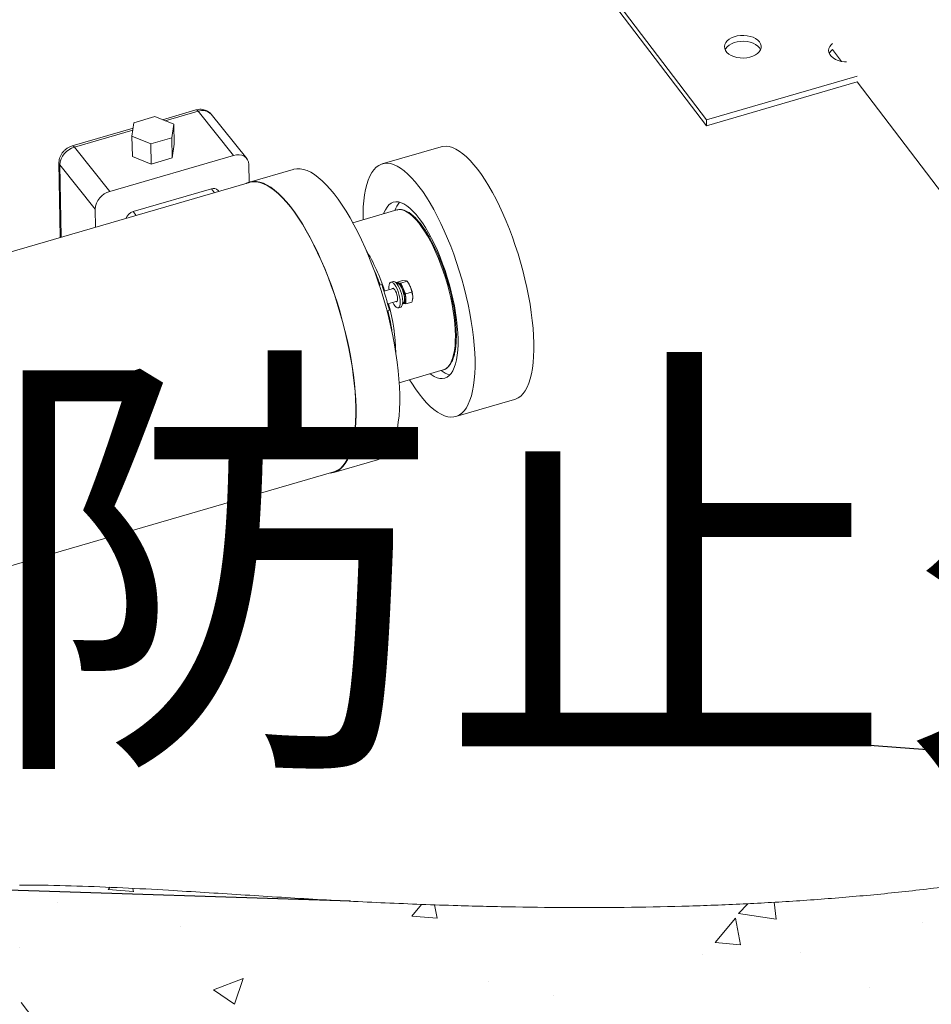
# Model space of a CAD drawing. Units: millimetres. Extents: x 0 to 277423, y -1027 to 8537.
# Drawn here: x 45261 to 45589, y 3493 to 3848 of the extents above; entities that cross this region are included whole.
import ezdxf

# ---------------------------------------------------------------- set-up
doc = ezdxf.new("R2010")
doc.units = ezdxf.units.MM
doc.styles.get("Standard").update_dxf_attribs({"font": 'gbenor.shx', "width": 0.75, "height": 120, "bigfont": 'gbcbig.shx'})
doc.dimstyles.get("Standard").update_dxf_attribs({"dimtxt": 120, "dimasz": 40, "dimexe": 30, "dimexo": 0, "dimgap": 15, "dimtad": 1, "dimdsep": 46, "dimtxsty": 'Standard', "dimblk": 'ARCHTICK', "dimcen": 0, "dimclrd": 3, "dimclre": 3, "dimclrt": 2, "dimadec": 0, "dimazin": 0, "dimtfac": 1, "dimtmove": 0, "dimatfit": 3, "dimfxl": 1, "dimtolj": 1, "dimtzin": 0, "dimarcsym": 0})

# ---------------------------------------------------------------- blocks, each defined once
blk = doc.blocks.new('_ArchTick')
at = {"color": 0, "linetype": 'ByBlock', "const_width": 0.15}
blk.add_lwpolyline([(-0.5, -0.5), (0.5, 0.5)], dxfattribs=at)

msp = doc.modelspace()

# ---------------------------------------------------------------- linework, layer by layer
at = {"color": 7, "linetype": 'Continuous', "lineweight": 5}
for p, q in [((45444.581, 3895.614), (45508.466, 3811.686)), ((45444.579, 3893.492), (45508.464, 3809.564)), ((45553.858, 3837.022), (45557.11, 3832.749)), ((45508.466, 3811.686), (45562.752, 3827.462)), ((45508.464, 3809.564), (45562.751, 3825.34)), ((45562.751, 3825.34), (45633.007, 3733.042)), ((45302.237, 3810.678), (45309.759, 3812.864)), ((45309.759, 3812.864), (45316.585, 3810.139)), ((45324.548, 3815.25), (45312.53, 3811.758)), ((45338.109, 3798.877), (45325.34, 3814.787)), ((45342.879, 3797.797), (45330.11, 3813.707)), ((45301.54, 3805.767), (45302.237, 3810.678)), ((45316.585, 3810.139), (45315.888, 3805.227)), ((45316.585, 3810.139), (45316.72, 3802.885)), ((45508.464, 3809.564), (45508.466, 3811.686)), ((45301.954, 3808.684), (45280.033, 3802.314)), ((45301.54, 3805.767), (45301.676, 3798.513)), ((45308.366, 3803.041), (45301.54, 3805.767)), ((45315.888, 3805.227), (45308.366, 3803.041)), ((45308.366, 3803.041), (45308.502, 3795.788)), ((45315.888, 3805.227), (45316.024, 3797.973)), ((45316.72, 3802.885), (45316.024, 3797.973)), ((45280.825, 3801.851), (45293.594, 3785.941)), ((45293.594, 3785.941), (45338.109, 3798.877)), ((45412.878, 3802.003), (45391.707, 3795.85)), ((45275.202, 3796.17), (45275.704, 3769.325)), ((45288.256, 3779.528), (45275.487, 3795.438)), ((45308.502, 3795.788), (45301.676, 3798.513)), ((45316.024, 3797.973), (45308.502, 3795.788)), ((45343.628, 3795.619), (45343.747, 3789.253)), ((45359.611, 3793.865), (45343.868, 3789.29)), ((45343.909, 3789.146), (45191.579, 3744.879)), ((45301.918, 3778.636), (45330.147, 3786.839)), ((45332.831, 3785.926), (45332.532, 3786.299)), ((45288.378, 3773.008), (45288.256, 3779.528)), ((45396.888, 3779.236), (45381.054, 3774.635)), ((45395.654, 3753.446), (45394.786, 3753.194)), ((45396.766, 3753.146), (45399.002, 3753.796)), ((45397.579, 3753.019), (45396.766, 3753.146)), ((45396.766, 3753.146), (45396.771, 3752.883)), ((45397.104, 3752.712), (45396.952, 3752.667)), ((45397.371, 3753.008), (45397.046, 3752.913)), ((45398.392, 3752.892), (45397.579, 3753.019)), ((45398.392, 3752.892), (45400.628, 3753.542)), ((45399.239, 3750.951), (45398.392, 3752.892)), ((45399.002, 3753.796), (45400.13, 3753.761)), ((45400.927, 3753.179), (45400.598, 3753.579)), ((45400.628, 3753.542), (45401.79, 3751.692)), ((45391.517, 3752.363), (45390.639, 3752.108)), ((45395.703, 3750.961), (45392.295, 3749.971)), ((45400.086, 3749.009), (45399.239, 3750.951)), ((45400.086, 3749.009), (45402.322, 3749.659)), ((45400.12, 3747.194), (45400.086, 3749.009)), ((45393.66, 3745.369), (45397.042, 3746.352)), ((45399.011, 3745.58), (45399.164, 3745.625)), ((45399.222, 3745.423), (45399.548, 3745.518)), ((45399.45, 3745.489), (45400.154, 3745.38)), ((45400.154, 3745.38), (45400.12, 3747.194)), ((45400.154, 3745.38), (45402.39, 3746.03)), ((45402.631, 3747.19), (45402.641, 3747.279)), ((45393.369, 3742.906), (45394.254, 3743.163)), ((45394.254, 3743.163), (45393.382, 3742.855)), ((45397.465, 3743.975), (45398.333, 3744.228)), ((45397.797, 3717.018), (45413.631, 3721.62)), ((45413.631, 3721.62), (45413.717, 3721.646)), ((45418.161, 3704.816), (45439.333, 3710.969)), ((45374.257, 3684.716), (45390, 3689.291)), ((45222.697, 3640.829), (45374.215, 3684.86)), ((45374.503, 3345.555), (45261.672, 3493.784))]:
    msp.add_line(p, q, dxfattribs=at)
at = {"color": 8, "linetype": 'Continuous', "lineweight": 5}
for p, q in [((45325.34, 3814.787), (45313.535, 3811.357)), ((45301.852, 3807.961), (45280.825, 3801.851)), ((45275.487, 3795.438), (45275.974, 3769.404)), ((45331.248, 3785.466), (45330.147, 3786.839)), ((45301.918, 3778.636), (45303.019, 3777.263))]:
    msp.add_line(p, q, dxfattribs=at)
at = {"color": 3}
msp.add_line((45380.254, 3530.238), (44283.448, 3565.43), dxfattribs=at)
at = {"linetype": 'Continuous', "lineweight": 5}
for p, q in [((45293.003, 3534.479), (45293.656, 3535.257)), ((45293.003, 3534.478), (45302.112, 3533.682)), ((45302.097, 3533.679), (45301.876, 3534.878)), ((45274.562, 3529.853), (45274.562, 3529.853)), ((45402.314, 3524.915), (45405.826, 3529.101)), ((45520.017, 3525.833), (45523.387, 3529.344)), ((45533.568, 3523.73), (45532.856, 3529.852)), ((45411.408, 3524.115), (45410.52, 3528.93)), ((45520.015, 3525.837), (45533.569, 3523.735)), ((45402.314, 3524.915), (45411.423, 3524.118)), ((45511.625, 3515.352), (45518.972, 3524.108)), ((45520.718, 3514.552), (45518.956, 3524.105)), ((45586.244, 3522.46), (45586.244, 3522.46)), ((45318.888, 3521.301), (45318.888, 3521.301)), ((45511.624, 3515.352), (45520.734, 3514.555)), ((45261.17, 3513.702), (45261.17, 3513.702)), ((45542.234, 3511.655), (45542.234, 3511.655)), ((45507.09, 3511.033), (45507.09, 3511.033)), ((45330.863, 3498.278), (45341.533, 3502.374)), ((45338.44, 3493.158), (45341.53, 3502.367)), ((45430.112, 3501.277), (45430.112, 3501.277)), ((45330.86, 3498.271), (45338.44, 3493.158)), ((45567.164, 3499.157), (45567.164, 3499.157)), ((45453.356, 3496.399), (45453.356, 3496.399))]:
    msp.add_line(p, q, dxfattribs=at)
at = {"color": 7, "linetype": 'Continuous', "lineweight": 5, "flags": 128}
for points in [[(45527.526, 3839.773), (45526.928, 3840.405), (45526.157, 3840.96), (45525.239, 3841.422), (45524.202, 3841.775), (45523.08, 3842.007), (45521.909, 3842.112), (45520.726, 3842.086), (45519.57, 3841.93), (45518.478, 3841.649), (45517.485, 3841.252), (45516.622, 3840.752), (45515.919, 3840.164), (45515.396, 3839.508), (45515.071, 3838.805), (45514.954, 3838.077), (45515.05, 3837.348), (45515.355, 3836.641), (45515.859, 3835.979), (45516.546, 3835.383), (45517.394, 3834.872), (45518.375, 3834.464), (45519.459, 3834.17), (45520.61, 3834), (45521.792, 3833.96), (45522.966, 3834.052), (45524.094, 3834.271), (45525.141, 3834.612), (45526.073, 3835.062), (45526.859, 3835.609), (45527.475, 3836.233), (45527.901, 3836.915), (45528.122, 3837.634), (45528.133, 3838.365), (45527.932, 3839.086), (45527.526, 3839.773)], [(45527.926, 3836.973), (45527.524, 3837.651), (45526.926, 3838.283), (45526.156, 3838.838), (45525.237, 3839.3), (45524.2, 3839.652), (45523.078, 3839.885), (45521.907, 3839.99), (45520.725, 3839.964), (45519.569, 3839.808), (45518.477, 3839.527), (45517.483, 3839.13), (45516.621, 3838.63), (45515.917, 3838.042), (45515.394, 3837.386), (45515.181, 3836.981)], [(45553.86, 3839.144), (45553.442, 3838.769), (45552.919, 3838.113), (45552.595, 3837.41), (45552.478, 3836.682), (45552.574, 3835.953), (45552.878, 3835.246), (45553.382, 3834.584), (45554.069, 3833.988), (45554.917, 3833.478), (45555.899, 3833.069), (45556.983, 3832.775), (45558.134, 3832.605), (45558.867, 3832.565)], [(45412.878, 3802.003), (45413.563, 3802.154), (45414.647, 3802.214), (45415.783, 3802.069), (45416.965, 3801.721), (45418.187, 3801.171), (45419.445, 3800.422), (45420.733, 3799.476), (45422.045, 3798.338), (45423.375, 3797.014), (45424.717, 3795.508), (45426.065, 3793.828), (45427.414, 3791.981), (45428.756, 3789.976), (45430.087, 3787.821), (45431.4, 3785.526), (45432.689, 3783.102), (45433.949, 3780.558), (45435.174, 3777.907), (45436.359, 3775.161), (45437.497, 3772.331), (45438.585, 3769.43), (45439.617, 3766.472), (45440.589, 3763.468), (45441.496, 3760.434), (45442.334, 3757.382), (45443.1, 3754.326), (45443.79, 3751.28), (45444.401, 3748.257), (45444.93, 3745.27), (45445.375, 3742.334), (45445.734, 3739.461), (45446.005, 3736.664), (45446.188, 3733.955), (45446.281, 3731.348)], [(45343.628, 3795.619), (45343.506, 3796.532), (45343.18, 3797.349), (45342.663, 3798.039), (45341.974, 3798.576), (45341.14, 3798.938), (45340.193, 3799.113), (45339.17, 3799.092), (45338.109, 3798.877)], [(45384.755, 3775.71), (45384.756, 3777.967), (45384.844, 3780.339), (45385.021, 3782.577), (45385.287, 3784.671), (45385.641, 3786.612), (45386.081, 3788.391), (45386.605, 3790), (45387.211, 3791.431), (45387.896, 3792.679), (45388.657, 3793.738), (45389.491, 3794.603), (45390.394, 3795.271), (45391.362, 3795.737), (45392.391, 3796.001), (45393.475, 3796.061), (45394.611, 3795.917), (45395.793, 3795.569), (45397.016, 3795.019), (45398.274, 3794.269), (45399.562, 3793.324), (45400.873, 3792.186), (45402.203, 3790.861), (45403.545, 3789.355), (45404.894, 3787.676), (45406.242, 3785.829), (45407.585, 3783.823), (45408.915, 3781.669), (45410.229, 3779.374), (45411.518, 3776.949), (45412.778, 3774.406), (45414.003, 3771.755), (45415.187, 3769.008), (45416.326, 3766.178), (45417.414, 3763.278), (45418.446, 3760.319), (45419.417, 3757.316), (45420.324, 3754.282), (45421.163, 3751.23), (45421.928, 3748.174), (45422.618, 3745.127), (45423.229, 3742.104), (45423.758, 3739.118), (45424.203, 3736.182), (45424.562, 3733.308), (45424.834, 3730.511), (45425.016, 3727.803), (45425.109, 3725.195)], [(45359.611, 3793.865), (45359.792, 3793.914), (45360.919, 3794.096), (45362.101, 3794.075), (45363.332, 3793.85), (45364.607, 3793.424), (45365.921, 3792.796), (45367.27, 3791.971), (45368.648, 3790.95), (45370.05, 3789.739), (45371.471, 3788.341), (45372.904, 3786.763), (45374.344, 3785.009), (45375.787, 3783.088), (45377.225, 3781.006), (45378.654, 3778.771), (45380.069, 3776.392), (45381.463, 3773.879), (45382.831, 3771.241), (45384.168, 3768.488), (45385.469, 3765.631), (45386.728, 3762.681), (45387.942, 3759.649), (45389.105, 3756.547), (45390.212, 3753.388), (45391.26, 3750.183), (45392.244, 3746.944), (45393.161, 3743.685), (45394.006, 3740.417), (45394.777, 3737.154), (45395.472, 3733.908), (45396.086, 3730.692), (45396.617, 3727.518), (45397.065, 3724.398), (45397.426, 3721.345), (45397.7, 3718.37), (45397.885, 3715.485), (45397.981, 3712.701)], [(45342.61, 3788.768), (45342.979, 3788.955), (45344.049, 3789.339), (45345.176, 3789.521), (45346.358, 3789.5), (45347.589, 3789.275), (45348.864, 3788.849), (45350.178, 3788.221), (45351.527, 3787.396), (45352.905, 3786.376), (45354.307, 3785.164), (45355.728, 3783.766), (45357.161, 3782.188), (45358.601, 3780.434), (45360.044, 3778.513), (45361.482, 3776.431), (45362.911, 3774.196), (45364.326, 3771.818), (45365.72, 3769.304), (45367.088, 3766.666), (45368.425, 3763.913), (45369.726, 3761.056), (45370.986, 3758.106), (45372.199, 3755.074), (45373.362, 3751.973), (45374.469, 3748.813), (45375.517, 3745.608), (45376.501, 3742.369), (45377.418, 3739.11), (45378.263, 3735.842), (45379.034, 3732.579), (45379.729, 3729.333), (45380.343, 3726.117), (45380.874, 3722.943), (45381.322, 3719.823), (45381.683, 3716.77), (45381.957, 3713.795), (45382.142, 3710.91), (45382.238, 3708.126)], [(45343.909, 3789.146), (45344.09, 3789.195), (45345.215, 3789.377), (45346.393, 3789.355), (45347.62, 3789.131), (45348.892, 3788.706), (45350.203, 3788.08), (45351.548, 3787.257), (45352.922, 3786.24), (45354.32, 3785.031), (45355.737, 3783.638), (45357.166, 3782.063), (45358.603, 3780.315), (45360.041, 3778.398), (45361.476, 3776.322), (45362.901, 3774.094), (45364.311, 3771.722), (45365.701, 3769.215), (45367.066, 3766.584), (45368.399, 3763.839), (45369.696, 3760.99), (45370.953, 3758.048), (45372.163, 3755.024), (45373.322, 3751.931), (45374.427, 3748.78), (45375.471, 3745.584), (45376.453, 3742.354), (45377.367, 3739.104), (45378.21, 3735.846), (45378.979, 3732.592), (45379.672, 3729.355), (45380.284, 3726.147), (45380.814, 3722.982), (45381.261, 3719.871), (45381.621, 3716.826), (45381.894, 3713.859), (45382.078, 3710.982), (45382.174, 3708.205)], [(45392.139, 3777.856), (45392.266, 3778.19), (45392.796, 3779.34), (45393.406, 3780.303), (45394.09, 3781.07), (45394.845, 3781.639), (45395.665, 3782.004), (45396.545, 3782.164), (45397.48, 3782.118), (45398.463, 3781.865), (45399.488, 3781.408), (45400.548, 3780.75), (45401.637, 3779.894), (45402.747, 3778.846), (45403.871, 3777.614), (45405.002, 3776.204), (45406.133, 3774.627), (45407.256, 3772.892), (45408.364, 3771.011), (45409.449, 3768.996), (45410.506, 3766.86), (45411.526, 3764.617), (45412.503, 3762.281), (45413.432, 3759.867), (45414.305, 3757.392), (45415.117, 3754.871), (45415.864, 3752.32), (45416.539, 3749.757), (45417.14, 3747.197), (45417.661, 3744.658), (45418.099, 3742.155), (45418.453, 3739.706), (45418.718, 3737.325), (45418.894, 3735.029), (45418.98, 3732.832)], [(45398.168, 3746.039), (45398.105, 3746.93), (45397.949, 3747.899), (45397.708, 3748.899), (45397.393, 3749.885), (45397.018, 3750.81), (45396.602, 3751.631), (45396.164, 3752.31), (45395.723, 3752.814), (45395.302, 3753.121), (45394.919, 3753.215), (45394.592, 3753.093), (45394.337, 3752.76), (45394.166, 3752.232), (45394.086, 3751.533), (45394.102, 3750.697), (45394.118, 3750.5)], [(45399.037, 3746.291), (45398.974, 3747.182), (45398.818, 3748.151), (45398.577, 3749.152), (45398.261, 3750.137), (45397.887, 3751.063), (45397.471, 3751.884), (45397.032, 3752.562), (45396.592, 3753.066), (45396.17, 3753.373), (45395.787, 3753.468), (45395.654, 3753.446)], [(45399.794, 3747.1), (45399.736, 3747.88), (45399.591, 3748.731), (45399.368, 3749.604), (45399.078, 3750.454), (45398.737, 3751.235), (45398.364, 3751.905), (45397.979, 3752.426), (45397.601, 3752.773), (45397.253, 3752.925), (45396.952, 3752.874), (45396.847, 3752.796)], [(45399.705, 3747.211), (45399.646, 3747.98), (45399.499, 3748.817), (45399.273, 3749.676), (45398.98, 3750.504), (45398.639, 3751.255), (45398.268, 3751.885), (45397.889, 3752.356), (45397.525, 3752.643), (45397.196, 3752.727), (45397.104, 3752.712)], [(45397.371, 3753.008), (45397.402, 3753.016), (45397.579, 3753.019)], [(45397.198, 3747.248), (45397.139, 3747.906), (45396.99, 3748.624), (45396.764, 3749.339), (45396.482, 3749.987), (45396.168, 3750.51), (45395.85, 3750.862), (45395.556, 3751.012), (45395.313, 3750.946), (45395.208, 3750.817)], [(45395.458, 3745.891), (45395.866, 3745.179), (45396.308, 3744.584), (45396.742, 3744.176), (45397.146, 3743.974), (45397.503, 3743.988), (45397.796, 3744.217), (45398.01, 3744.65), (45398.136, 3745.267), (45398.168, 3746.039)], [(45396.548, 3746.208), (45396.553, 3746.206), (45396.824, 3746.163), (45397.033, 3746.336), (45397.161, 3746.709), (45397.198, 3747.248)], [(45398.333, 3744.228), (45398.372, 3744.24), (45398.664, 3744.469), (45398.879, 3744.902), (45399.005, 3745.519), (45399.037, 3746.291)], [(45398.992, 3745.416), (45399.172, 3745.412), (45399.443, 3745.563), (45399.644, 3745.909), (45399.763, 3746.431), (45399.794, 3747.1)], [(45399.164, 3745.625), (45399.346, 3745.731), (45399.55, 3746.053), (45399.672, 3746.556), (45399.705, 3747.211)], [(45400.12, 3747.194), (45400.113, 3746.802), (45400.078, 3746.451), (45400.016, 3746.149), (45399.927, 3745.9), (45399.812, 3745.708), (45399.675, 3745.578), (45399.548, 3745.518)], [(45402.641, 3747.279), (45402.665, 3747.543), (45402.671, 3747.936)], [(45418.98, 3732.832), (45418.974, 3730.749), (45418.878, 3728.792), (45418.691, 3726.975), (45418.415, 3725.31), (45418.051, 3723.807), (45417.602, 3722.476), (45417.071, 3721.326), (45416.462, 3720.364), (45415.778, 3719.596), (45415.023, 3719.028), (45414.203, 3718.662), (45413.323, 3718.502), (45412.388, 3718.549), (45411.405, 3718.801), (45410.38, 3719.258), (45409.32, 3719.917), (45408.882, 3720.24)], [(45446.281, 3731.348), (45446.283, 3728.852), (45446.196, 3726.48), (45446.019, 3724.242), (45445.753, 3722.148), (45445.399, 3720.207), (45444.959, 3718.428), (45444.435, 3716.819), (45443.829, 3715.388), (45443.143, 3714.14), (45442.382, 3713.081), (45441.548, 3712.216), (45440.645, 3711.548), (45439.677, 3711.082), (45439.333, 3710.969)], [(45425.109, 3725.195), (45425.112, 3722.7), (45425.024, 3720.327), (45424.847, 3718.089), (45424.581, 3715.995), (45424.227, 3714.054), (45423.787, 3712.276), (45423.263, 3710.667), (45422.657, 3709.235), (45421.972, 3707.987), (45421.21, 3706.928), (45420.376, 3706.063), (45419.473, 3705.396), (45418.505, 3704.929), (45417.477, 3704.665), (45416.392, 3704.605), (45415.257, 3704.75), (45414.075, 3705.098), (45412.852, 3705.647), (45411.594, 3706.397), (45410.306, 3707.343), (45408.995, 3708.481), (45407.665, 3709.805), (45406.323, 3711.311), (45404.974, 3712.991), (45403.626, 3714.838), (45402.283, 3716.843), (45401.498, 3718.094)], [(45397.981, 3712.701), (45397.987, 3710.028), (45397.904, 3707.478), (45397.731, 3705.059), (45397.469, 3702.782), (45397.12, 3700.655), (45396.685, 3698.686), (45396.164, 3696.883), (45395.562, 3695.253), (45394.878, 3693.803), (45394.118, 3692.537), (45393.282, 3691.46), (45392.375, 3690.578), (45391.4, 3689.893), (45390.361, 3689.408), (45390, 3689.291)], [(45382.238, 3708.126), (45382.244, 3705.453), (45382.161, 3702.903), (45381.988, 3700.484), (45381.726, 3698.207), (45381.377, 3696.08), (45380.942, 3694.111), (45380.421, 3692.308), (45379.819, 3690.678), (45379.135, 3689.228), (45378.375, 3687.962), (45377.539, 3686.885), (45376.632, 3686.003), (45375.657, 3685.318), (45374.618, 3684.833), (45373.519, 3684.55), (45372.915, 3684.482)], [(45382.174, 3708.205), (45382.18, 3705.54), (45382.097, 3702.997), (45381.925, 3700.585), (45381.664, 3698.314), (45381.316, 3696.193), (45380.881, 3694.229), (45380.363, 3692.431), (45379.761, 3690.806), (45379.08, 3689.359), (45378.321, 3688.097), (45377.488, 3687.024), (45376.584, 3686.144), (45375.612, 3685.461), (45374.575, 3684.977), (45374.215, 3684.86)]]:
    msp.add_lwpolyline(points, dxfattribs=at)
at = {"color": 8, "linetype": 'Continuous', "lineweight": 5, "flags": 128}
for points in [[(45325.34, 3814.787), (45325.092, 3815.051), (45324.855, 3815.212), (45324.638, 3815.264), (45324.548, 3815.25)], [(45280.825, 3801.851), (45280.577, 3802.115), (45280.34, 3802.276), (45280.123, 3802.328), (45280.033, 3802.314)], [(45413.717, 3721.646), (45413.946, 3721.728), (45414.699, 3722.143), (45415.387, 3722.756), (45416.003, 3723.564), (45416.544, 3724.559), (45417.006, 3725.737), (45417.386, 3727.087), (45417.68, 3728.601), (45417.887, 3730.269), (45418.006, 3732.077), (45418.035, 3734.015), (45417.975, 3736.067), (45417.826, 3738.221), (45417.588, 3740.459), (45417.264, 3742.768), (45416.856, 3745.131), (45416.366, 3747.53), (45415.798, 3749.95), (45415.157, 3752.374), (45414.446, 3754.784), (45413.671, 3757.163), (45412.837, 3759.495), (45411.949, 3761.763), (45411.015, 3763.952), (45410.04, 3766.046), (45409.032, 3768.03), (45407.997, 3769.891), (45406.943, 3771.615), (45405.877, 3773.191), (45404.807, 3774.607), (45403.74, 3775.854), (45402.684, 3776.922), (45401.646, 3777.804), (45400.633, 3778.495), (45399.653, 3778.988), (45398.712, 3779.281), (45397.816, 3779.372), (45396.974, 3779.26), (45396.888, 3779.236)]]:
    msp.add_lwpolyline(points, dxfattribs=at)
at = {"color": 7, "linetype": 'Continuous', "lineweight": 5}
for centre, radius, start, end in [((45556.181, 3833.972), 3.833, 127.29465, 155.09422), ((45282.683, 3794.877), 7.217, 104.91325, 175.5434), ((45295.452, 3778.967), 7.217, 104.91325, 175.5434), ((45330.941, 3784.81), 2.179, 43.09587, 111.37895), ((45404.496, 3776.253), 8.742, 138.67416, 161.41702), ((45302.994, 3774.949), 3.841, 106.27465, 160.97598), ((45339.008, 3731.182), 79.43, 11.3879, 28.60061), ((45318.93, 3726.11), 76.615, 19.91158, 24.82205), ((45396.001, 3750.053), 3.36, 15.50556, 61.99338), ((45396.111, 3749.388), 6.129, 22.0827, 38.21), ((45258.657, 3707.824), 140.127, 14.60764, 18.53308), ((45389.649, 3746.721), 10.481, 2.59175, 23.80476), ((45392.201, 3747.462), 10.481, 2.59175, 23.80476), ((45317.442, 3724.372), 78.541, 7.63331, 13.70797), ((45418.396, 3728.101), 8.615, 230.82101, 253.90318)]:
    msp.add_arc(centre, radius, start, end, dxfattribs=at)
at = {"color": 8, "linetype": 'Continuous', "lineweight": 5}
for centre, radius, start, end in [((45326.928, 3810.73), 4.357, 43.09587, 111.37895), ((45276.377, 3796.206), 1.176, 180.93931, 220.78001), ((45325.72, 3728.767), 70.112, 17.66149, 31.11043), ((45324.75, 3725.9), 71.864, 1.41477, 15.77798)]:
    msp.add_arc(centre, radius, start, end, dxfattribs=at)
at = {"color": 7, "linetype": 'Continuous', "lineweight": 5}
for points, knots in [([(45330.102, 3813.677), (45330.007, 3813.803), (45329.727, 3814.178), (45329.112, 3814.661), (45328.305, 3815.109), (45327.419, 3815.392), (45326.484, 3815.515), (45325.514, 3815.484), (45324.872, 3815.329), (45324.548, 3815.25)], [0, 0, 0, 0, 0.0777204, 0.2302446, 0.3808282, 0.5315415, 0.6843021, 0.8405692, 1, 1, 1, 1]), ([(45280.033, 3802.314), (45279.814, 3802.243), (45279.261, 3802.063), (45278.416, 3801.629), (45277.533, 3801.002), (45276.75, 3800.237), (45276.092, 3799.355), (45275.607, 3798.411), (45275.307, 3797.449), (45275.202, 3796.704), (45275.202, 3796.281), (45275.202, 3796.17)], [0, 0, 0, 0, 0.082566, 0.2083084, 0.3351991, 0.4635655, 0.5935329, 0.7251173, 0.8438951, 0.9593109, 1, 1, 1, 1]), ([(45408.643, 3769.47), (45408.506, 3769.712), (45408.041, 3770.541), (45407.225, 3771.827), (45406.204, 3773.319), (45405.173, 3774.662), (45404.14, 3775.856), (45403.109, 3776.891), (45402.083, 3777.761), (45401.066, 3778.458), (45400.063, 3778.973), (45399.081, 3779.3), (45398.136, 3779.417), (45397.41, 3779.389), (45397.026, 3779.258), (45396.922, 3779.222)], [0, 0, 0, 0, 0.0351066, 0.1199984, 0.205008, 0.2901663, 0.3755089, 0.4610728, 0.5468825, 0.6329132, 0.7189401, 0.8043514, 0.8882176, 0.9697854, 1, 1, 1, 1]), ([(45400.13, 3753.761), (45400.149, 3753.758), (45400.419, 3753.713), (45400.527, 3753.625), (45400.628, 3753.542)], [0, 0, 0, 0, 0.0702148, 1, 1, 1, 1]), ([(45401.79, 3751.692), (45401.81, 3751.646), (45402.091, 3750.989), (45402.211, 3750.3), (45402.322, 3749.659)], [0, 0, 0, 0, 0.0702148, 1, 1, 1, 1]), ([(45402.322, 3749.659), (45402.458, 3749.243), (45402.637, 3748.693), (45402.664, 3748.083), (45402.671, 3747.936)], [0, 0, 0, 0, 0.7581486, 1, 1, 1, 1]), ([(45402.671, 3747.936), (45402.642, 3747.448), (45402.603, 3746.819), (45402.429, 3746.174), (45402.39, 3746.03)], [0, 0, 0, 0, 0.7762867, 1, 1, 1, 1]), ([(45417.739, 3742.177), (45417.727, 3742.269), (45417.62, 3743.085), (45417.362, 3744.597), (45417.076, 3746.03), (45416.942, 3746.707)], [0, 0, 0, 0, 0.0627149, 0.5570756, 1, 1, 1, 1]), ([(45413.727, 3721.661), (45413.959, 3721.744), (45414.461, 3721.925), (45415.157, 3722.418), (45415.823, 3723.086), (45416.418, 3723.931), (45416.943, 3724.946), (45417.392, 3726.13), (45417.759, 3727.47), (45418.043, 3728.954), (45418.244, 3730.57), (45418.361, 3732.309), (45418.394, 3734.159), (45418.346, 3736.11), (45418.214, 3738.15), (45418.018, 3740.172), (45417.828, 3741.54), (45417.739, 3742.177)], [0, 0, 0, 0, 0.0548621, 0.1188392, 0.1838276, 0.2505389, 0.318802, 0.387964, 0.4574296, 0.5268213, 0.5960495, 0.6651093, 0.7340221, 0.802814, 0.8715098, 0.9401302, 1, 1, 1, 1]), ([(45260.983, 3536.043), (45262.372, 3536.049), (45269.275, 3536.079), (45281.694, 3535.738), (45298.223, 3535.096), (45317.9, 3534.031), (45340.722, 3532.571), (45366.715, 3530.919), (45392.763, 3529.582), (45417.104, 3528.656), (45439.714, 3528.113), (45460.578, 3527.899), (45481.428, 3528), (45502.251, 3528.445), (45522.915, 3529.256), (45543.41, 3530.451), (45563.724, 3532.06), (45583.986, 3534.072), (45597.389, 3535.807), (45604.1, 3536.675)], [0, 0, 0, 0, 0.0120921, 0.0600954, 0.1081463, 0.1562686, 0.232021, 0.3078629, 0.3837154, 0.4595284, 0.5201283, 0.5806735, 0.6411647, 0.7016122, 0.762037, 0.8213922, 0.8807992, 0.9403126, 1, 1, 1, 1])]:
    msp.add_open_spline(points, degree=3, knots=knots, dxfattribs=at)

# ---------------------------------------------------------------- texts
at = {"color": 2, "char_height": 120, "attachment_point": 1}
for s, width, gutter_width, heights, insert in [('\\pi2076.5;{\\H2x;家用电梯土建通则\\P\\pi0;}1 电梯正常使用的条件如下：\\P1.1  电梯的乘场安装于室内，勿使外部的风雨侵入，与停车场、屋顶等外部有接触的场合要安装前室；\\P1.2  井道内的空气温度应保持在+5℃—+40℃；\\P1.3 运行地点的空气相对湿度在最高温度为+40℃时不超过50%，在较低温度下可有50%，在较低温度下可有较高的相对湿度，最湿月的月平均最低温度不超过+25℃，该月的月平均最大相对湿度不超过90%。若可能在电气设备上产生凝露，应采取相应的措施；\\P1.4 电梯的乘场、驱动装置和控制装置不能被直接或者间接（玻璃或者是镜子的反射光）太阳光照射到，并且空调风等也不能直接吹到。\\P1.5 供电电压相对于额定电梯的波动应在{\\fHYSWLongFangSong|b0|i0|c134|p2;±}7%的范围内，采用单相三线制（220V）或者三相五线制（380V）并且整个系统需要用户提供独立的地线，用户负责将电源提供至电梯公司的电梯配电箱内。电梯用动力电源的开关不允许采用漏电保护装置（业主预留电梯配电箱）, 电梯照明用电源开关必须使用漏电保护装置（业主预留电梯配电箱）。\\P1.6 环境空气中不应含有腐蚀性和易燃性气体，污染等级不应该大于GB 14048.1-2006及导电规定的3级。另外，海岸附近等地方，请勿使海风潮气直接吹到乘场；\\P2 井道\\P2.1 井道应为电梯专用，井道内不得装设与电梯无关的设备、电缆等（井道内允许装设采暖设备，但不能用热水或蒸汽作为热源。采暖设备的控制与调节装置应该装在井道外面）。如果用户想在电梯上安装视频和音频等外挂电缆，请于维保服务中心或具有电梯维保资质的公司联系安装。如果用户没有请有相关资质的人员安装或者自行安装视频、音频等外挂电缆，可能会对现有电梯电缆造成损坏，甚至产生安全风险。\\P2.2 建筑物中，要求井道有助于防止火焰蔓延的措施，该井道内应由无孔的墙、底板和井道完全封闭起来。只是允许有下述开口：a、层门开口；b、火灾情况下，排除气体与盐雾的排气孔；c、通风孔。除必要的开口外井道应当完全封闭；当建筑物中不要求井道在火灾情况具有防止火焰蔓延的功能时，允许采用部分封闭井道，但在人员可正常接近电梯处应当设置足够高度且无孔的围壁，以防止人员遭受电梯运动部件的直接伤害，或者用手持物体触及井道中的电梯设备。围壁高度应符合下图一和图二要求。当围壁与电梯运动部件的水平距离为最小允许值0.5m时，围壁高度不应小于2.5m；若水平距离大于0.5m时，围壁高度可随距离的增加而减少；当距离等于2m时，高度可减至最小值1.1m。\\P\\P\\P\\P\\P\\P\\P\\P\\P\\P\\P\\P\\P\\P\\P\\P2.3 井道的墙、底面和顶板应该具有足够的机械强度，应用坚固、非易燃材料制造，而这种材料本身不应助长灰尘产生。井道内壁、钢结构所使用涂料、粘合剂、砂浆等尽可能使用甲醛散发量少的材料。\\P2.4 封闭式井道根据需要设置通风孔（一般在井道顶部和底部）。其面积不得小于井道水平面积的1%，通风孔需设置防护网。\\P2.5 照明\\P   2.5.1井道应设置永久性的电气照明装置，即使在所有的门关闭时，在轿顶面以上和底坑面以上1m处的照度均大于50lux。\\P   2.5.2在层门附近，层站的自然或人工照明，在地面上应至少为50lux。', 5165.43116, 1625.703, [8138.265], (25654.018, 8311.915)), ('2.6 井道下部应设置底坑，除缓冲器座、导轨座以及排水装置外，底坑的底部应光滑平整，底坑不得作为积水坑使用，若有积水坑，\\P应该设置在墙角处；在主机、导轨、缓冲器、栅栏等安装竣工后，底坑不得漏水或渗水。 \\P2.7 如果轿厢井道之下确实有人能够到达的空间。井道底坑的地面至少应按抗压强度大于等于24MPa进行设计。且将缓冲器安装于一直延伸到坚固地面上的实心墩柱。注：电梯井道最好不设置在人们能到达的空间上面。\\P2.8 电梯安装之前，所有层门门洞必须设有不小于1.2米的安全防护围封，并应保持足够的强度。\\P2.9 底坑电源插座应是2P+PE型。\\P2..10 为降低轿厢内噪音，对超过规定速度（参考标准土建图）的单井道电梯还应在井道靠近顶层和底层处各开一个面积约2M²的通风孔。根据《住宅设计规范》(GB50096-1999.5.3.3)规定：“电梯不应紧邻卧室布置。当受条件限制，电梯不得不紧邻兼起居的卧室布置时，应采取隔音、减震的结构措施。”\\P2.11 当井道净宽小于标准井道尺寸（参考标准土建图）时，需增加检修门，检修门宽度为井道净深的尺寸，高度为1200mm。\\P2.12 如无特殊说明，井道照明必须为单独开关控制的220V走线。\\P2.13 井道尺寸是指垂直于电梯设计运行方向的井道截面沿电梯设计运行方向投影所测定的井道最小净空尺寸，该尺寸应和土建图所要求的一致，允许井道垂直度偏差为：0~+25mm。\\P2.14 采用膨胀螺栓安装电梯导轨支架或钢制过梁时，其混凝土墙应坚固结实，耐压强度不低于24Mpa，厚度不小于200mm，抗拉强度不小于21N/mm²。底坑钢筋混凝土厚度不小于200mm，抗拉强度不小于21N/mm²，耐压强度不低于24Mpa。\\P2.15 为保证电梯安全运行，井道壁应具有一定的机械强度，即用一个300N的力，均匀分布在5cm²圆形或方形面积上，垂直作用在井道壁的任意一点，其弹性变形不大于15mm，钢筋混凝土井道除外。\\P2.16 轿厢地坎距离层门侧井道壁的距离不得超过125mm。（见右图）\\P3 电梯安装完成之后，需要需要对底坑、门洞、外呼及其他预留孔洞等\\P土建部分进行二次浇筑；\\P4 图中表面的所有载荷，除特别注明外部包含冲击修正量，井道壁和底\\P坑的情况必须能承受所示各力。\\P5 图纸标明的用户自理（例如：预埋钢板等），需要预先设置。\\P6 电梯安装之前，甲方负责提供最终完成地平面的标高线。\\P7 为考虑观光梯乘坐的舒适感，其井道净深尺寸应在标准井道深度方向增加100mm。\\P8 电话线使用包覆线（4芯），线缆留在井道内的尺寸，即出线长度为3m(客户自理)。\\P9 驱动电源线需设置接地线，电线采用6mm²的细绞线，其电线出线长度为2m。\\P10 地坎\\P    层门入口应设置地坎和斜坡，它们应具有足够强度承受载荷通过其进入轿厢。\\P    斜坡应设置在轿厢入口侧形成一个高度大于10mm的台阶。在斜坡的前面，允许有\\P高度不大于10mm的台阶。见下图，斜坡应具有一个倾斜面，斜面的倾斜度应满足一下规定。\\P     a.当垂直高度小于等于50mm时，斜度不应大于1:4；\\P     b.当垂直高度小于等于75mm时，斜度不应大于1:6；\\P     c.当垂直高度小于等于100mm时，斜度不应大于1:8；\\P     d.当垂直高度大于100mm时，斜度不应大于1:12；\\P11 化学锚栓使用条件：相邻两颗M12的化学锚栓最小间距为55mm，\\P最小边距为55mm。化学锚栓凝固时间见右侧"化学锚栓固化时间表"。\\P12 检修门要求\\P     a.检修门不应妨碍电梯正常运行；', 5082.93091, 1, [0], (31010.519, 8056.584))]:
    msp.add_mtext_dynamic_manual_height_columns(s, width=width, gutter_width=gutter_width, heights=heights, dxfattribs=dict(at, insert=insert))

# ---------------------------------------------------------------- leaders
msp.add_leader([(45434.803, 3596.419), (46148.73, 3542.925), (46148.73, 3524.705)], dimstyle='Standard', override={"dimasz": 20, "dimtad": 0})

doc.saveas('drawing.dxf')
